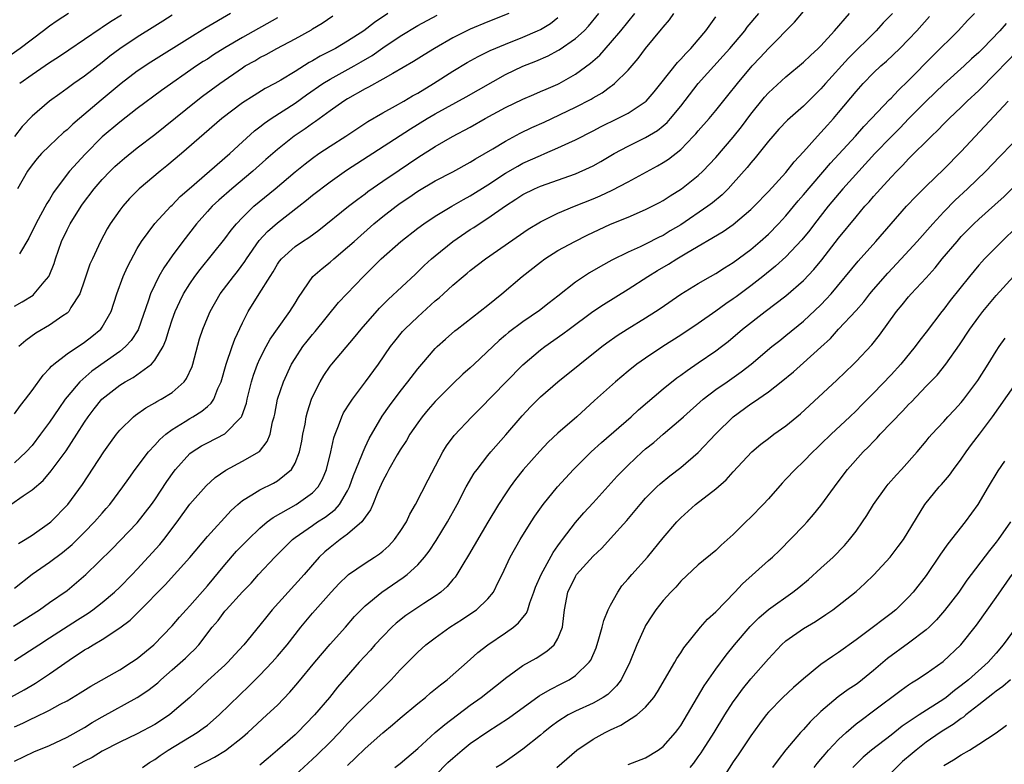
# Model space of a CAD drawing. Units: inches. Extents: x 2667000 to 2670000, y 1557000 to 1560000.
# Drawn here: x 2668520 to 2668632, y 1557457 to 1557542 of the extents above; entities that cross this region are included whole.
import ezdxf

# ---------------------------------------------------------------- set-up
doc = ezdxf.new("R2010")
doc.units = ezdxf.units.IN
doc.header["$MEASUREMENT"] = 0
doc.layers.add('LD26671557_2ft', color=104, linetype='Continuous')

msp = doc.modelspace()

# ---------------------------------------------------------------- linework, layer by layer
at = {"layer": 'LD26671557_2ft'}
for points, elevation in [([(2668515.16, 1557463.16), (2668520.12, 1557465.88), (2668521, 1557466.41), (2668521.38, 1557466.62), (2668523, 1557467.69), (2668525.24, 1557469.24), (2668527, 1557470.41), (2668527.38, 1557470.62), (2668527.97, 1557471), (2668529, 1557471.61), (2668531, 1557472.95), (2668532.18, 1557473.82), (2668533.2, 1557474.8), (2668536.18, 1557477.82), (2668539, 1557480.97), (2668541, 1557483.35), (2668543.7, 1557486.3), (2668544.46, 1557487), (2668545, 1557487.45), (2668546.09, 1557488.09), (2668547, 1557488.68), (2668548.56, 1557489.44), (2668549, 1557489.68), (2668550.6, 1557491), (2668551, 1557491.69), (2668551.53, 1557493), (2668551.78, 1557494.22), (2668551.91, 1557495), (2668552.15, 1557496.15), (2668552.28, 1557497), (2668552.42, 1557497.58), (2668552.88, 1557499), (2668553, 1557499.28), (2668553.86, 1557501), (2668554.29, 1557501.71), (2668555, 1557502.75), (2668555.19, 1557503), (2668557.86, 1557506.14), (2668558.54, 1557507), (2668560.63, 1557509.37), (2668561.63, 1557510.37), (2668564.73, 1557513.27), (2668565, 1557513.51), (2668565.75, 1557514.25), (2668566.57, 1557515), (2668567, 1557515.36), (2668569.01, 1557517), (2668571, 1557518.34), (2668571.41, 1557518.59), (2668572.01, 1557519), (2668573, 1557519.63), (2668575, 1557521.05), (2668576.2, 1557521.8), (2668577, 1557522.34), (2668578.31, 1557523), (2668579, 1557523.31), (2668583, 1557524.71), (2668584.59, 1557525.41), (2668585, 1557525.61), (2668585.9, 1557526.1), (2668587.4, 1557527), (2668589, 1557527.87), (2668591, 1557528.84), (2668592.35, 1557529.65), (2668593, 1557530.17), (2668593.44, 1557530.56), (2668593.84, 1557531), (2668595, 1557532.43), (2668596.99, 1557535), (2668599.86, 1557538.14), (2668600.62, 1557539), (2668602.31, 1557541), (2668602.59, 1557541.41), (2668603.91, 1557543)], 8866), ([(2668525.16, 1557543), (2668523.86, 1557542.14), (2668523, 1557541.53), (2668522.31, 1557541), (2668519.64, 1557539), (2668516.91, 1557537.09)], 8838), ([(2668518.87, 1557473.13), (2668520.11, 1557473.89), (2668521.84, 1557475), (2668523, 1557475.83), (2668525, 1557477.2), (2668527.15, 1557479), (2668530.1, 1557481.9), (2668533, 1557484.91), (2668534.62, 1557487), (2668535, 1557487.54), (2668536.37, 1557489.63), (2668537.2, 1557490.8), (2668537.36, 1557491), (2668539, 1557492.81), (2668539.25, 1557493), (2668540.32, 1557493.68), (2668541, 1557494.04), (2668543, 1557495.05), (2668544.88, 1557497), (2668544.92, 1557497.08), (2668545.45, 1557498.55), (2668545.54, 1557499), (2668546.05, 1557501), (2668546.27, 1557501.73), (2668546.73, 1557503), (2668547, 1557503.59), (2668547.72, 1557505), (2668548.17, 1557505.83), (2668549, 1557507.02), (2668550.42, 1557509), (2668551, 1557509.94), (2668551.39, 1557510.61), (2668553.03, 1557513), (2668554.08, 1557513.92), (2668555, 1557514.63), (2668555.42, 1557515), (2668557, 1557516.32), (2668557.73, 1557517), (2668559.99, 1557519), (2668561, 1557519.82), (2668562.53, 1557521), (2668563, 1557521.34), (2668563.99, 1557522.01), (2668565, 1557522.72), (2668567, 1557523.9), (2668569, 1557524.92), (2668571, 1557526.02), (2668571.59, 1557526.41), (2668573.55, 1557527.55), (2668575, 1557528.43), (2668576.68, 1557529.32), (2668578.03, 1557529.97), (2668579.41, 1557530.59), (2668583, 1557532.31), (2668584.78, 1557533.22), (2668585, 1557533.37), (2668586.05, 1557533.95), (2668587, 1557534.67), (2668587.2, 1557534.8), (2668587.45, 1557535), (2668589, 1557536.53), (2668590.15, 1557537.85), (2668591, 1557539), (2668592.82, 1557541.18), (2668593, 1557541.43), (2668593.73, 1557542.27), (2668594.21, 1557543)], 8862), ([(2668519, 1557461.65), (2668519.94, 1557462.06), (2668521, 1557462.6), (2668521.28, 1557462.71), (2668523, 1557463.54), (2668524.21, 1557464.21), (2668525, 1557464.62), (2668526.48, 1557465.52), (2668527.71, 1557466.29), (2668531, 1557468.15), (2668532.35, 1557469), (2668533, 1557469.45), (2668534.88, 1557471), (2668537, 1557473.17), (2668537.84, 1557474.16), (2668538.59, 1557475), (2668539, 1557475.44), (2668541, 1557477.71), (2668543, 1557480.11), (2668544.34, 1557481.66), (2668545.65, 1557483), (2668547, 1557484.29), (2668547.84, 1557485), (2668548.49, 1557485.52), (2668551.15, 1557487), (2668553, 1557488.31), (2668553.64, 1557489), (2668554.13, 1557489.87), (2668554.59, 1557491), (2668555.09, 1557493), (2668555.42, 1557494.58), (2668555.57, 1557495), (2668555.98, 1557495.98), (2668556.33, 1557497), (2668556.55, 1557497.45), (2668557.32, 1557498.68), (2668557.55, 1557499), (2668559.06, 1557501), (2668560.51, 1557503), (2668561.91, 1557505), (2668562.38, 1557505.62), (2668563.28, 1557506.72), (2668563.54, 1557507), (2668565, 1557508.4), (2668567, 1557510.21), (2668567.43, 1557510.56), (2668567.92, 1557511), (2668569, 1557512.01), (2668570.17, 1557513), (2668570.63, 1557513.37), (2668571, 1557513.67), (2668572.73, 1557515), (2668577.61, 1557518.39), (2668579, 1557519.24), (2668579.45, 1557519.45), (2668581, 1557520.22), (2668582.88, 1557521), (2668585, 1557521.86), (2668585.8, 1557522.2), (2668587.17, 1557522.83), (2668589, 1557523.79), (2668592.37, 1557525.63), (2668593, 1557525.99), (2668593.61, 1557526.39), (2668595, 1557527.49), (2668596.47, 1557529), (2668596.73, 1557529.27), (2668597, 1557529.61), (2668598.23, 1557531), (2668599, 1557531.92), (2668600.38, 1557533.62), (2668601.46, 1557535), (2668603.14, 1557537), (2668604.05, 1557537.95), (2668605, 1557538.99), (2668607.99, 1557542.01), (2668609, 1557543.21)], 8868), ([(2668519, 1557457.74), (2668521.22, 1557458.78), (2668523, 1557459.53), (2668525, 1557460.45), (2668527, 1557461.58), (2668527.86, 1557462.14), (2668529, 1557462.8), (2668533, 1557464.97), (2668534.22, 1557465.78), (2668535.34, 1557466.66), (2668535.69, 1557467), (2668537, 1557468.13), (2668538.51, 1557469.49), (2668539, 1557469.97), (2668539.54, 1557470.46), (2668540.03, 1557471), (2668541.56, 1557473), (2668542.22, 1557473.78), (2668543, 1557474.83), (2668543.14, 1557475), (2668545, 1557477.03), (2668545.98, 1557478.02), (2668546.85, 1557479), (2668548.7, 1557481), (2668550.71, 1557483), (2668551, 1557483.23), (2668553, 1557484.61), (2668553.58, 1557485), (2668554.45, 1557485.55), (2668555.59, 1557486.41), (2668556.06, 1557487), (2668557, 1557488.57), (2668557.22, 1557489), (2668557.69, 1557490.31), (2668558.63, 1557492.63), (2668558.76, 1557493), (2668559, 1557493.54), (2668559.47, 1557494.53), (2668560.95, 1557497.05), (2668561.76, 1557498.24), (2668563, 1557499.88), (2668563.88, 1557501), (2668565, 1557502.47), (2668565.45, 1557503), (2668567, 1557504.77), (2668567.23, 1557505), (2668568.16, 1557505.84), (2668569.22, 1557506.78), (2668569.48, 1557507), (2668573, 1557509.73), (2668574.59, 1557511), (2668576.92, 1557513), (2668579, 1557514.64), (2668579.49, 1557515), (2668581, 1557515.94), (2668582.91, 1557517), (2668584.31, 1557517.69), (2668587, 1557518.95), (2668589, 1557519.77), (2668591, 1557520.62), (2668592.58, 1557521.42), (2668593, 1557521.66), (2668593.81, 1557522.19), (2668595.08, 1557523), (2668597, 1557524.51), (2668597.52, 1557525), (2668599, 1557526.57), (2668601, 1557528.89), (2668601.93, 1557530.07), (2668603, 1557531.5), (2668604.57, 1557533.43), (2668605, 1557533.92), (2668607, 1557535.75), (2668609, 1557537.45), (2668609.79, 1557538.21), (2668610.69, 1557539), (2668611, 1557539.31), (2668612.55, 1557541), (2668614.24, 1557543)], 8870), ([(2668519, 1557477.45), (2668521, 1557479.04), (2668523, 1557480.41), (2668524.49, 1557481.51), (2668525.58, 1557482.42), (2668527, 1557483.84), (2668528.12, 1557485), (2668529, 1557486.02), (2668529.47, 1557486.53), (2668529.87, 1557487), (2668531.37, 1557489), (2668532.03, 1557489.97), (2668532.78, 1557491), (2668534.29, 1557493), (2668535, 1557493.75), (2668535.59, 1557494.41), (2668536.27, 1557495), (2668537, 1557495.56), (2668538.46, 1557496.46), (2668539, 1557496.81), (2668539.35, 1557497), (2668540.38, 1557497.62), (2668541, 1557498.18), (2668541.45, 1557498.55), (2668541.73, 1557499), (2668542.21, 1557500.21), (2668542.59, 1557501), (2668543.16, 1557503), (2668543.83, 1557505), (2668544.14, 1557505.86), (2668545, 1557507.7), (2668545.67, 1557509), (2668546.9, 1557511), (2668548.15, 1557513), (2668548.49, 1557513.51), (2668549, 1557514.4), (2668549.24, 1557514.76), (2668549.44, 1557515), (2668551, 1557516.42), (2668551.87, 1557517), (2668552.57, 1557517.43), (2668553.73, 1557518.27), (2668557.11, 1557521), (2668558.17, 1557521.83), (2668559, 1557522.42), (2668559.32, 1557522.68), (2668561, 1557523.85), (2668562.87, 1557525.13), (2668565, 1557526.57), (2668567, 1557527.83), (2668568.96, 1557528.96), (2668571, 1557530.04), (2668572.71, 1557531), (2668575, 1557532.25), (2668577, 1557533.22), (2668578.24, 1557533.76), (2668579, 1557534.07), (2668579.64, 1557534.36), (2668581, 1557534.92), (2668581.15, 1557535), (2668583, 1557536.06), (2668584.7, 1557537.3), (2668585.76, 1557538.24), (2668587, 1557539.62), (2668588.16, 1557541), (2668589.78, 1557543)], 8860), ([(2668575.38, 1557543), (2668573, 1557542.02), (2668571, 1557541.18), (2668569, 1557540.2), (2668566.9, 1557539), (2668565.73, 1557538.27), (2668564.51, 1557537.49), (2668562.15, 1557536.15), (2668561, 1557535.48), (2668559.4, 1557534.6), (2668559, 1557534.39), (2668557, 1557533.26), (2668556.57, 1557533), (2668555, 1557531.88), (2668553.33, 1557530.67), (2668553, 1557530.45), (2668552.16, 1557529.84), (2668550.92, 1557529), (2668549, 1557527.49), (2668547.67, 1557526.33), (2668546.19, 1557525), (2668543.79, 1557523), (2668542.31, 1557521.69), (2668541.56, 1557521), (2668541, 1557520.39), (2668539.78, 1557519), (2668538.22, 1557517), (2668537, 1557515.34), (2668536.02, 1557513.98), (2668535.47, 1557513), (2668535, 1557512.06), (2668534.51, 1557511), (2668534.29, 1557510.29), (2668533.09, 1557506.91), (2668532.31, 1557505.69), (2668531.67, 1557505), (2668531, 1557504.45), (2668527.81, 1557502.19), (2668526.45, 1557501), (2668525, 1557499.29), (2668524.77, 1557499), (2668524.04, 1557497.96), (2668523, 1557496.39), (2668521.97, 1557495), (2668521, 1557493.74), (2668520.35, 1557493), (2668519, 1557491.73)], 8854), ([(2668519, 1557497.33), (2668519.7, 1557498.3), (2668520.26, 1557499), (2668521, 1557500), (2668522.26, 1557501.74), (2668523, 1557502.49), (2668523.23, 1557502.77), (2668523.49, 1557503), (2668525, 1557504.16), (2668527, 1557505.51), (2668527.84, 1557506.16), (2668528.84, 1557507), (2668529, 1557507.21), (2668530.01, 1557509), (2668530.66, 1557511), (2668531.38, 1557513), (2668531.89, 1557514.11), (2668533, 1557516.17), (2668533.5, 1557517), (2668535, 1557519.02), (2668536.85, 1557521), (2668537, 1557521.14), (2668537.9, 1557522.1), (2668538.91, 1557523), (2668543.56, 1557527), (2668545, 1557528.34), (2668546.39, 1557529.61), (2668547, 1557530.05), (2668547.53, 1557530.47), (2668548.29, 1557531), (2668551, 1557532.76), (2668552.3, 1557533.7), (2668554.17, 1557535), (2668555, 1557535.51), (2668557.73, 1557537), (2668558.54, 1557537.46), (2668559.8, 1557538.2), (2668561, 1557539.06), (2668563, 1557540.38), (2668565, 1557541.62), (2668567.2, 1557542.8)], 8852), ([(2668537, 1557542.78), (2668535.91, 1557542.09), (2668535, 1557541.54), (2668533, 1557540.29), (2668531.03, 1557538.97), (2668529.89, 1557538.11), (2668529, 1557537.39), (2668527, 1557535.85), (2668525.77, 1557535), (2668525, 1557534.43), (2668524.16, 1557533.84), (2668523, 1557533), (2668521, 1557531.27), (2668519.89, 1557530.11), (2668519, 1557528.97)], 8842), ([(2668519, 1557509.62), (2668519.88, 1557510.12), (2668521.12, 1557510.88), (2668521.25, 1557511), (2668522.37, 1557512.37), (2668522.91, 1557513), (2668522.94, 1557513.06), (2668523.51, 1557514.49), (2668523.66, 1557515), (2668524.37, 1557517), (2668525, 1557518.31), (2668525.36, 1557519), (2668526.59, 1557521), (2668526.75, 1557521.25), (2668528.08, 1557523), (2668529, 1557524.06), (2668529.92, 1557525), (2668530.46, 1557525.54), (2668531, 1557526.03), (2668531.53, 1557526.47), (2668533, 1557527.65), (2668535, 1557529.2), (2668539.73, 1557533), (2668540.45, 1557533.55), (2668542.42, 1557535), (2668545, 1557536.79), (2668545.33, 1557537), (2668546.41, 1557537.59), (2668547, 1557537.95), (2668547.7, 1557538.3), (2668548.94, 1557539), (2668551, 1557540.08), (2668552.87, 1557541.13), (2668553, 1557541.23), (2668554.11, 1557541.89), (2668555.3, 1557542.7)], 8848), ([(2668519, 1557469.19), (2668521.76, 1557471), (2668523, 1557471.78), (2668526.17, 1557473.83), (2668527.39, 1557474.61), (2668527.94, 1557475), (2668529, 1557475.83), (2668530.42, 1557477), (2668531, 1557477.56), (2668532.41, 1557479), (2668533, 1557479.62), (2668535.57, 1557482.43), (2668536.05, 1557483), (2668537.57, 1557485), (2668539, 1557487.04), (2668540.86, 1557489.14), (2668541.91, 1557490.09), (2668543.1, 1557490.9), (2668545, 1557491.92), (2668546.95, 1557493.05), (2668547.84, 1557494.16), (2668548.15, 1557495), (2668548.43, 1557496.43), (2668548.61, 1557497), (2668548.69, 1557497.31), (2668549.01, 1557499), (2668549.67, 1557501), (2668550.61, 1557503), (2668551, 1557503.64), (2668551.91, 1557505), (2668552.38, 1557505.62), (2668553, 1557506.39), (2668553.29, 1557506.71), (2668555.98, 1557510.02), (2668558.8, 1557513), (2668559.92, 1557514.08), (2668560.81, 1557515), (2668563.06, 1557517), (2668565, 1557518.5), (2668565.68, 1557519), (2668567, 1557519.87), (2668568.88, 1557521), (2668570.22, 1557521.78), (2668571, 1557522.19), (2668573, 1557523.45), (2668575, 1557524.77), (2668576.41, 1557525.59), (2668577, 1557525.9), (2668579, 1557526.8), (2668579.5, 1557527), (2668581, 1557527.65), (2668582.23, 1557528.23), (2668583, 1557528.57), (2668585, 1557529.6), (2668585.91, 1557530.09), (2668587.79, 1557531), (2668589, 1557531.63), (2668591.04, 1557533), (2668591.96, 1557534.04), (2668592.75, 1557535), (2668594.62, 1557537.38), (2668595, 1557537.76), (2668595.57, 1557538.43), (2668596.15, 1557539), (2668597, 1557539.97), (2668597.87, 1557541), (2668599, 1557542.62)], 8864), ([(2668543.65, 1557543), (2668540.73, 1557541.27), (2668539, 1557540.22), (2668534.55, 1557537.45), (2668533, 1557536.41), (2668531.16, 1557535), (2668528.89, 1557533.11), (2668526.4, 1557531), (2668525.65, 1557530.35), (2668525, 1557529.72), (2668524.6, 1557529.4), (2668523, 1557527.91), (2668522.08, 1557527), (2668521.57, 1557526.43), (2668521, 1557525.72), (2668520.49, 1557525), (2668519.36, 1557523)], 8844), ([(2668519.46, 1557482.54), (2668520.23, 1557483), (2668521, 1557483.5), (2668523, 1557484.89), (2668523.13, 1557485), (2668525.09, 1557487), (2668526.74, 1557489.26), (2668529.2, 1557493), (2668529.94, 1557494.06), (2668530.62, 1557495), (2668531, 1557495.47), (2668532.58, 1557497), (2668532.81, 1557497.19), (2668533.98, 1557498.02), (2668535, 1557498.58), (2668535.25, 1557498.75), (2668535.73, 1557499), (2668537, 1557499.78), (2668538.36, 1557501), (2668538.64, 1557501.36), (2668539.26, 1557502.74), (2668539.34, 1557503), (2668540.12, 1557505.88), (2668540.48, 1557507), (2668541, 1557508.28), (2668541.31, 1557509), (2668542.48, 1557511), (2668543.97, 1557513), (2668544.43, 1557513.57), (2668545.29, 1557514.71), (2668545.46, 1557515), (2668546.91, 1557517.09), (2668547.86, 1557518.14), (2668549, 1557519.13), (2668551.45, 1557521), (2668552.32, 1557521.68), (2668553, 1557522.25), (2668555, 1557523.77), (2668556.89, 1557525.11), (2668564.16, 1557529.84), (2668566.07, 1557531), (2668567, 1557531.54), (2668570.52, 1557533.48), (2668575, 1557536.03), (2668577, 1557536.99), (2668578.46, 1557537.54), (2668579.86, 1557538.14), (2668581, 1557538.77), (2668581.15, 1557538.85), (2668583, 1557540.12), (2668583.97, 1557541), (2668584.48, 1557541.52), (2668585.64, 1557543)], 8858), ([(2668561.57, 1557543), (2668560.06, 1557541.94), (2668558.84, 1557541), (2668557, 1557539.82), (2668555.61, 1557539), (2668555, 1557538.67), (2668553.88, 1557538.12), (2668553, 1557537.59), (2668552.61, 1557537.39), (2668551, 1557536.37), (2668549.38, 1557535.38), (2668548.71, 1557535), (2668547.58, 1557534.42), (2668546.35, 1557533.65), (2668545, 1557532.78), (2668542.66, 1557531), (2668538.04, 1557527), (2668536.39, 1557525.61), (2668535.63, 1557525), (2668533.24, 1557523), (2668532.12, 1557521.88), (2668531.34, 1557521), (2668531, 1557520.55), (2668529.93, 1557519), (2668529.59, 1557518.41), (2668528.82, 1557517), (2668527.88, 1557515), (2668527.61, 1557514.39), (2668527, 1557512.56), (2668526.45, 1557511), (2668525.44, 1557509.44), (2668525.19, 1557509), (2668525, 1557508.83), (2668524.5, 1557508.5), (2668523, 1557507.46), (2668521.45, 1557506.55), (2668520.3, 1557505.7), (2668519.5, 1557505)], 8850), ([(2668531.21, 1557542.79), (2668529.97, 1557542.03), (2668529, 1557541.38), (2668528.76, 1557541.24), (2668525.2, 1557538.8), (2668524.01, 1557537.99), (2668523, 1557537.35), (2668521, 1557536), (2668519.59, 1557535)], 8840), ([(2668619.17, 1557543), (2668618.1, 1557541.9), (2668617.28, 1557541), (2668614.13, 1557537.87), (2668611.52, 1557535), (2668611, 1557534.4), (2668610.29, 1557533.71), (2668609, 1557532.42), (2668607.19, 1557530.81), (2668606.21, 1557529.79), (2668605.49, 1557529), (2668605, 1557528.44), (2668603.48, 1557526.52), (2668603, 1557525.97), (2668602.57, 1557525.43), (2668601, 1557523.63), (2668600.41, 1557523), (2668599.71, 1557522.29), (2668598.61, 1557521.39), (2668598.08, 1557521), (2668595, 1557518.89), (2668593.81, 1557518.19), (2668593, 1557517.68), (2668592.53, 1557517.47), (2668591, 1557516.68), (2668590.38, 1557516.38), (2668589, 1557515.78), (2668587.14, 1557514.86), (2668585.85, 1557514.15), (2668584.6, 1557513.4), (2668583, 1557512.34), (2668581, 1557510.76), (2668580, 1557510), (2668578.88, 1557509.12), (2668577, 1557507.84), (2668575.37, 1557506.62), (2668575, 1557506.29), (2668574.3, 1557505.7), (2668571.45, 1557503), (2668571, 1557502.58), (2668570.16, 1557501.84), (2668569, 1557500.75), (2668567, 1557498.73), (2668566.19, 1557497.81), (2668565.51, 1557497), (2668565, 1557496.32), (2668564.09, 1557495), (2668563.7, 1557494.3), (2668563, 1557493.22), (2668562.67, 1557492.67), (2668561.71, 1557491), (2668561.48, 1557490.52), (2668561, 1557489.69), (2668560.44, 1557488.44), (2668559.89, 1557487), (2668559.62, 1557486.38), (2668559, 1557485.54), (2668558.62, 1557485), (2668557, 1557483.6), (2668556.16, 1557483), (2668555, 1557482.11), (2668554.4, 1557481.6), (2668553.77, 1557481), (2668553, 1557480.13), (2668552.05, 1557479), (2668548.41, 1557475), (2668547.77, 1557474.23), (2668547, 1557473.24), (2668545.16, 1557471), (2668544.12, 1557469.88), (2668543.34, 1557469), (2668543, 1557468.67), (2668541.07, 1557466.93), (2668539, 1557465), (2668537, 1557463.26), (2668536.67, 1557463), (2668535, 1557461.9), (2668533, 1557460.85), (2668531, 1557459.9), (2668529, 1557458.85), (2668527.86, 1557458.14), (2668527, 1557457.72), (2668525.65, 1557457)], 8872), ([(2668533.59, 1557457), (2668534.41, 1557457.59), (2668535, 1557457.93), (2668535.61, 1557458.39), (2668536.53, 1557459), (2668539.83, 1557461), (2668540.52, 1557461.48), (2668541, 1557461.85), (2668542.36, 1557463), (2668544.7, 1557465.3), (2668545.73, 1557466.27), (2668547, 1557467.54), (2668548.39, 1557469), (2668549, 1557469.69), (2668550.11, 1557471), (2668551.67, 1557473), (2668553, 1557474.59), (2668555.12, 1557477), (2668556.03, 1557477.97), (2668557, 1557478.9), (2668557.12, 1557479), (2668559, 1557480.31), (2668560.06, 1557481), (2668560.62, 1557481.38), (2668561, 1557481.69), (2668561.71, 1557482.29), (2668562.35, 1557483), (2668563, 1557483.91), (2668563.7, 1557485), (2668564.11, 1557485.89), (2668564.76, 1557487), (2668566.18, 1557489.82), (2668567.87, 1557493), (2668568.3, 1557493.7), (2668569.15, 1557494.85), (2668571.18, 1557497), (2668572.09, 1557497.91), (2668575.1, 1557501), (2668577, 1557502.93), (2668579, 1557504.63), (2668579.49, 1557505), (2668581.56, 1557506.44), (2668582.28, 1557507), (2668584.99, 1557509.01), (2668586.19, 1557509.81), (2668589, 1557511.54), (2668591.25, 1557513), (2668592.34, 1557513.66), (2668593.61, 1557514.39), (2668594.54, 1557515), (2668595.7, 1557515.7), (2668599.86, 1557518.14), (2668601, 1557518.94), (2668603, 1557520.62), (2668603.39, 1557521), (2668605, 1557522.68), (2668607, 1557524.87), (2668607.94, 1557526.06), (2668609, 1557527.2), (2668610.61, 1557529), (2668611, 1557529.41), (2668611.74, 1557530.26), (2668612.41, 1557531), (2668613, 1557531.68), (2668615, 1557534.1), (2668615.8, 1557535), (2668617, 1557536.23), (2668617.83, 1557537), (2668618.46, 1557537.54), (2668619.99, 1557539), (2668621, 1557540), (2668621.94, 1557541), (2668623.37, 1557542.63)], 8874), ([(2668539.53, 1557457), (2668540.5, 1557457.5), (2668541, 1557457.78), (2668541.82, 1557458.18), (2668543.06, 1557458.94), (2668545, 1557460.47), (2668545.61, 1557461), (2668547.8, 1557463), (2668549, 1557464.13), (2668550.41, 1557465.59), (2668551.33, 1557466.67), (2668553.25, 1557469), (2668555, 1557471.06), (2668556.75, 1557473), (2668557.79, 1557474.21), (2668558.55, 1557475), (2668559, 1557475.44), (2668560.89, 1557477), (2668563.34, 1557478.66), (2668563.78, 1557479), (2668565, 1557480.12), (2668565.79, 1557481), (2668566.32, 1557481.68), (2668567.11, 1557482.89), (2668568.38, 1557485), (2668569.48, 1557487), (2668570.53, 1557489), (2668571.45, 1557490.55), (2668571.77, 1557491), (2668573, 1557492.58), (2668573.34, 1557493), (2668575.06, 1557494.94), (2668576.9, 1557497.1), (2668577.88, 1557498.12), (2668579, 1557499.26), (2668581, 1557501), (2668586, 1557505), (2668586.57, 1557505.43), (2668587.74, 1557506.26), (2668588.89, 1557507), (2668591, 1557508.28), (2668592.12, 1557509), (2668592.65, 1557509.35), (2668595.02, 1557510.98), (2668597, 1557512.2), (2668598.38, 1557513), (2668599, 1557513.34), (2668600, 1557514), (2668601, 1557514.59), (2668603, 1557516.09), (2668604.08, 1557517), (2668605, 1557517.81), (2668606.17, 1557519), (2668607, 1557519.92), (2668608.39, 1557521.61), (2668609, 1557522.29), (2668612.07, 1557525.93), (2668614.93, 1557529), (2668615.9, 1557530.1), (2668616.78, 1557531), (2668618.82, 1557533.18), (2668619, 1557533.34), (2668619.79, 1557534.21), (2668621, 1557535.34), (2668623.81, 1557538.19), (2668626.65, 1557541), (2668627.76, 1557542.24), (2668628.51, 1557543)], 8876), ([(2668518.6, 1557487), (2668519.99, 1557487.99), (2668521, 1557488.67), (2668522.26, 1557489.74), (2668523.18, 1557490.82), (2668524.89, 1557493.11), (2668526.13, 1557495), (2668527, 1557496.4), (2668527.4, 1557497), (2668528.09, 1557497.91), (2668528.98, 1557499), (2668531, 1557500.6), (2668531.63, 1557501), (2668532.52, 1557501.48), (2668534.61, 1557503), (2668535, 1557503.44), (2668535.95, 1557505), (2668536.28, 1557505.72), (2668536.65, 1557507), (2668537, 1557508.05), (2668537.34, 1557509), (2668537.85, 1557510.15), (2668538.29, 1557511), (2668539, 1557512.15), (2668539.59, 1557513), (2668540.19, 1557513.81), (2668543, 1557517.3), (2668543.72, 1557518.28), (2668544.33, 1557519), (2668545, 1557519.71), (2668546.32, 1557521), (2668548.72, 1557523), (2668551, 1557524.92), (2668552.15, 1557525.85), (2668553, 1557526.49), (2668553.72, 1557527), (2668555, 1557527.86), (2668556.8, 1557529), (2668559.32, 1557530.68), (2668561, 1557531.67), (2668562.46, 1557532.46), (2668563.41, 1557533), (2668564.41, 1557533.59), (2668565, 1557533.91), (2668566.81, 1557535), (2668569, 1557536.41), (2668570.62, 1557537.38), (2668571.91, 1557538.09), (2668573.25, 1557538.75), (2668575, 1557539.48), (2668577, 1557540.27), (2668578.66, 1557541), (2668579, 1557541.17), (2668580.14, 1557541.86), (2668581, 1557542.53)], 8856), ([(2668549, 1557542.5), (2668545, 1557540.25), (2668543, 1557539.07), (2668541.72, 1557538.28), (2668541, 1557537.79), (2668540.51, 1557537.49), (2668539.78, 1557537), (2668535.78, 1557534.22), (2668533, 1557532.14), (2668531, 1557530.61), (2668529, 1557528.93), (2668527.05, 1557526.95), (2668525.29, 1557525), (2668523.76, 1557523), (2668523.44, 1557522.56), (2668523, 1557521.79), (2668522.69, 1557521.31), (2668521.98, 1557519.98), (2668521.42, 1557519), (2668520.63, 1557517.37), (2668519.58, 1557515.58)], 8846), ([(2668632.14, 1557541.86), (2668631.39, 1557541), (2668629.46, 1557539), (2668629, 1557538.54), (2668628.19, 1557537.81), (2668627.32, 1557537), (2668625, 1557534.91), (2668623, 1557533), (2668621, 1557530.97), (2668620.04, 1557529.96), (2668619, 1557528.92), (2668617.16, 1557527), (2668615.3, 1557525), (2668613.51, 1557523), (2668611.82, 1557521), (2668610.25, 1557519), (2668609.71, 1557518.29), (2668608.82, 1557517.18), (2668607, 1557515.23), (2668605.83, 1557514.17), (2668604.37, 1557513), (2668603, 1557511.92), (2668601.32, 1557510.68), (2668601, 1557510.45), (2668600.13, 1557509.87), (2668599, 1557509.05), (2668597, 1557507.65), (2668595, 1557506.31), (2668592.95, 1557505), (2668591, 1557503.7), (2668590.01, 1557503), (2668589, 1557502.19), (2668587.57, 1557501), (2668585.16, 1557498.84), (2668583.16, 1557497), (2668581, 1557495.12), (2668579.89, 1557494.11), (2668578.91, 1557493.09), (2668577.04, 1557490.96), (2668576.16, 1557489.84), (2668575.53, 1557489), (2668575, 1557488.23), (2668574.2, 1557487), (2668573, 1557484.99), (2668570.8, 1557481.2), (2668570.14, 1557480.14), (2668569.46, 1557479), (2668569.28, 1557478.72), (2668569, 1557478.43), (2668568.35, 1557477.65), (2668567.62, 1557477), (2668567, 1557476.54), (2668565.69, 1557475.69), (2668563.66, 1557474.34), (2668562.54, 1557473.46), (2668562.06, 1557473), (2668561, 1557471.94), (2668560.12, 1557471), (2668559.6, 1557470.4), (2668558.31, 1557469), (2668555.85, 1557466.15), (2668554.92, 1557465), (2668553.22, 1557463), (2668551.28, 1557461), (2668551, 1557460.74), (2668549, 1557458.98), (2668547.92, 1557458.08), (2668547, 1557457.29)], 8878), ([(2668551, 1557456.13), (2668553, 1557457.94), (2668553.54, 1557458.46), (2668555, 1557459.91), (2668556.06, 1557461), (2668557, 1557462.01), (2668557.99, 1557463), (2668559, 1557464.05), (2668560, 1557465), (2668561, 1557466.05), (2668561.96, 1557467), (2668563, 1557468.16), (2668565, 1557470.17), (2668565.93, 1557471), (2668567, 1557471.8), (2668568.66, 1557473), (2668570.09, 1557473.91), (2668571.29, 1557474.71), (2668571.69, 1557475), (2668573, 1557476.25), (2668573.63, 1557477), (2668574.2, 1557478.2), (2668574.62, 1557479), (2668575.54, 1557481), (2668576.69, 1557483), (2668577.93, 1557485), (2668578.35, 1557485.65), (2668579.3, 1557487), (2668580.94, 1557489), (2668582.78, 1557491), (2668584.8, 1557493), (2668585.95, 1557494.05), (2668589.35, 1557497), (2668590.2, 1557497.79), (2668593, 1557500.17), (2668594.57, 1557501.43), (2668595, 1557501.74), (2668595.72, 1557502.28), (2668597, 1557503.13), (2668599, 1557504.51), (2668599.65, 1557505), (2668600.41, 1557505.59), (2668602.06, 1557507), (2668604.64, 1557509), (2668607, 1557510.8), (2668609, 1557512.54), (2668610.2, 1557513.8), (2668611.09, 1557514.91), (2668613, 1557517.36), (2668615, 1557519.81), (2668616.01, 1557521), (2668616.48, 1557521.52), (2668617, 1557522.13), (2668617.42, 1557522.58), (2668617.78, 1557523), (2668619, 1557524.32), (2668619.65, 1557525), (2668620.33, 1557525.67), (2668621, 1557526.4), (2668623.61, 1557529), (2668624.33, 1557529.67), (2668625, 1557530.39), (2668625.61, 1557531), (2668627, 1557532.32), (2668627.68, 1557533), (2668629, 1557534.22), (2668631, 1557536.2), (2668633.36, 1557538.64)], 8880), ([(2668557, 1557457.22), (2668557.91, 1557458.09), (2668559, 1557459.16), (2668561, 1557460.95), (2668562.13, 1557461.87), (2668563, 1557462.63), (2668565, 1557464.31), (2668565.87, 1557465), (2668566.47, 1557465.53), (2668567.58, 1557466.42), (2668568.35, 1557467), (2668571, 1557469.33), (2668571.87, 1557470.13), (2668572.98, 1557471), (2668575, 1557472.36), (2668575.91, 1557473), (2668576.51, 1557473.49), (2668577, 1557474.12), (2668577.41, 1557474.59), (2668577.55, 1557475), (2668577.79, 1557475.79), (2668578.26, 1557477), (2668578.44, 1557477.56), (2668579.07, 1557479), (2668580.46, 1557481.54), (2668581, 1557482.29), (2668581.29, 1557482.71), (2668581.52, 1557483), (2668583, 1557484.96), (2668583.94, 1557486.06), (2668585, 1557487.19), (2668587.76, 1557490.24), (2668589, 1557491.49), (2668590.62, 1557493), (2668591, 1557493.33), (2668591.92, 1557494.08), (2668592.98, 1557495), (2668595, 1557496.71), (2668595.31, 1557497), (2668597.57, 1557499), (2668599, 1557500.09), (2668600.28, 1557501), (2668601.89, 1557502.11), (2668603.02, 1557502.98), (2668605.41, 1557505), (2668606.29, 1557505.71), (2668607, 1557506.26), (2668609, 1557507.89), (2668611, 1557509.76), (2668611.61, 1557510.39), (2668612.17, 1557511), (2668615.26, 1557514.74), (2668617.27, 1557517), (2668619, 1557519), (2668620.76, 1557521), (2668621.85, 1557522.15), (2668623, 1557523.3), (2668625, 1557525.24), (2668627, 1557527.23), (2668632.35, 1557533)], 8882), ([(2668562.38, 1557457), (2668563, 1557457.48), (2668565, 1557459.17), (2668567, 1557460.98), (2668568.08, 1557461.92), (2668571, 1557464.12), (2668572.22, 1557465), (2668574.77, 1557467), (2668575, 1557467.2), (2668577, 1557468.64), (2668578.51, 1557469.49), (2668579.73, 1557470.27), (2668580.57, 1557471), (2668581, 1557471.72), (2668581.51, 1557473), (2668581.68, 1557474.32), (2668581.73, 1557475), (2668582.12, 1557477), (2668583, 1557478.8), (2668583.13, 1557479), (2668585, 1557481.11), (2668585.99, 1557482.01), (2668587, 1557483.11), (2668588.84, 1557485.16), (2668590.37, 1557487), (2668591, 1557487.7), (2668592.27, 1557489), (2668592.65, 1557489.35), (2668593.75, 1557490.25), (2668595, 1557491.23), (2668597, 1557492.92), (2668599, 1557495.07), (2668600.99, 1557497.01), (2668603, 1557498.47), (2668603.32, 1557498.68), (2668605, 1557499.84), (2668606.46, 1557501), (2668607.86, 1557502.14), (2668609, 1557503.14), (2668611, 1557504.93), (2668612.07, 1557505.93), (2668613, 1557506.97), (2668615, 1557509.11), (2668615.88, 1557510.12), (2668616.56, 1557511), (2668617, 1557511.52), (2668618.62, 1557513.38), (2668620.15, 1557515), (2668621.98, 1557517), (2668623.75, 1557519), (2668625, 1557520.35), (2668626.31, 1557521.69), (2668627.73, 1557523), (2668629.81, 1557525), (2668631.37, 1557526.63), (2668634.32, 1557529.68)], 8884), ([(2668567, 1557456.08), (2668568.44, 1557457.56), (2668569, 1557458.07), (2668570.08, 1557459), (2668571, 1557459.73), (2668573, 1557461.11), (2668575.35, 1557462.65), (2668578.84, 1557465.16), (2668580.09, 1557465.91), (2668581.43, 1557466.57), (2668582.27, 1557467), (2668583, 1557467.48), (2668584.56, 1557469), (2668584.74, 1557469.26), (2668585.35, 1557470.65), (2668585.67, 1557471.67), (2668586.04, 1557473), (2668586.22, 1557473.78), (2668586.74, 1557475), (2668587, 1557475.51), (2668587.81, 1557477), (2668588.29, 1557477.71), (2668589, 1557478.52), (2668589.41, 1557479), (2668591.21, 1557481), (2668593, 1557483.21), (2668594.56, 1557485), (2668595, 1557485.47), (2668596.7, 1557487), (2668599, 1557488.79), (2668600.19, 1557489.81), (2668601, 1557490.71), (2668603.12, 1557493), (2668604.14, 1557493.86), (2668605, 1557494.52), (2668605.63, 1557495), (2668607, 1557495.97), (2668608.66, 1557497.34), (2668612.82, 1557501.18), (2668614.71, 1557503), (2668615, 1557503.3), (2668616.79, 1557505.21), (2668617.68, 1557506.32), (2668619.61, 1557509), (2668620.25, 1557509.75), (2668621, 1557510.68), (2668621.27, 1557511), (2668623, 1557512.85), (2668624.02, 1557513.98), (2668624.84, 1557515), (2668626.52, 1557517), (2668627, 1557517.54), (2668628.45, 1557519), (2668629, 1557519.52), (2668630.84, 1557521.16), (2668631.88, 1557522.12), (2668633, 1557523.2)], 8886), ([(2668633.35, 1557518.65), (2668631.65, 1557517), (2668629.66, 1557515), (2668629.34, 1557514.66), (2668629, 1557514.27), (2668627.93, 1557513), (2668625.75, 1557510.25), (2668625, 1557509.27), (2668624.78, 1557509), (2668623, 1557506.64), (2668622.28, 1557505.72), (2668621.76, 1557505), (2668620.1, 1557503), (2668619, 1557501.78), (2668617, 1557499.7), (2668615.65, 1557498.35), (2668615, 1557497.68), (2668614.31, 1557497), (2668612.16, 1557495), (2668611, 1557493.87), (2668610.55, 1557493.45), (2668610.08, 1557493), (2668609, 1557491.89), (2668608.04, 1557491), (2668607, 1557489.87), (2668606.57, 1557489.43), (2668605, 1557487.66), (2668604.4, 1557487), (2668603, 1557485.54), (2668602.43, 1557485), (2668601, 1557483.57), (2668599.63, 1557482.37), (2668599, 1557481.76), (2668597, 1557480.11), (2668595, 1557478.24), (2668594.43, 1557477.57), (2668593.86, 1557477), (2668593, 1557476.03), (2668592.18, 1557475), (2668591.69, 1557474.31), (2668591, 1557473.19), (2668590.9, 1557473), (2668590, 1557471), (2668589.21, 1557469), (2668588.2, 1557467), (2668587.69, 1557466.31), (2668586.67, 1557465.33), (2668586.16, 1557465), (2668585, 1557464.34), (2668583, 1557463.43), (2668582.16, 1557463), (2668581, 1557462.27), (2668580.27, 1557461.73), (2668579.36, 1557461), (2668579, 1557460.69), (2668577, 1557459.1), (2668575.78, 1557458.22), (2668574.6, 1557457.4), (2668573.93, 1557457)], 8888), ([(2668580.85, 1557457), (2668583.14, 1557459), (2668585, 1557460.23), (2668586.39, 1557461), (2668587, 1557461.3), (2668588.17, 1557461.83), (2668590.01, 1557463), (2668591, 1557463.89), (2668591.93, 1557465), (2668592.36, 1557465.64), (2668594.33, 1557469), (2668594.57, 1557469.43), (2668595, 1557470.07), (2668595.36, 1557470.64), (2668597.27, 1557473), (2668598.07, 1557473.93), (2668599, 1557474.77), (2668601.19, 1557477), (2668602.06, 1557477.94), (2668605, 1557480.6), (2668605.46, 1557481), (2668606.25, 1557481.75), (2668609, 1557484.55), (2668609.41, 1557485), (2668610.16, 1557485.84), (2668611, 1557486.87), (2668612.53, 1557489), (2668612.74, 1557489.26), (2668614.01, 1557491), (2668615.8, 1557493), (2668616.43, 1557493.57), (2668617, 1557494.18), (2668617.42, 1557494.58), (2668617.77, 1557495), (2668620.33, 1557497.67), (2668621, 1557498.39), (2668621.31, 1557498.69), (2668623, 1557500.48), (2668624.24, 1557501.76), (2668625.26, 1557503), (2668626.81, 1557505.19), (2668627.98, 1557507), (2668629, 1557508.39), (2668629.47, 1557509), (2668631, 1557510.83), (2668632.95, 1557513)], 8890), ([(2668589, 1557457.33), (2668591, 1557458.11), (2668592.42, 1557459), (2668593, 1557459.39), (2668594.41, 1557461), (2668594.67, 1557461.33), (2668595, 1557461.81), (2668597.69, 1557466.31), (2668599, 1557468.21), (2668600.17, 1557469.83), (2668601.14, 1557471), (2668602.92, 1557473.08), (2668603.92, 1557474.08), (2668605, 1557475.02), (2668607.78, 1557477), (2668608.47, 1557477.53), (2668609.57, 1557478.43), (2668611, 1557479.75), (2668612.38, 1557481), (2668613.68, 1557482.32), (2668614.27, 1557483), (2668615, 1557483.97), (2668615.73, 1557485), (2668616.25, 1557485.75), (2668617, 1557487), (2668618.43, 1557489), (2668618.68, 1557489.32), (2668619.61, 1557490.39), (2668620.19, 1557491), (2668621.97, 1557493), (2668623, 1557494.22), (2668623.34, 1557494.66), (2668623.63, 1557495), (2668625, 1557496.47), (2668625.47, 1557497), (2668626.22, 1557497.78), (2668627, 1557498.64), (2668627.29, 1557499), (2668628.88, 1557501.12), (2668630.09, 1557503), (2668631, 1557504.47), (2668631.34, 1557505), (2668632.03, 1557505.97)], 8892), ([(2668596.09, 1557457), (2668596.49, 1557457.51), (2668597, 1557458.21), (2668597.33, 1557458.67), (2668597.54, 1557459), (2668598.81, 1557461), (2668600.05, 1557463), (2668601, 1557464.48), (2668601.36, 1557465), (2668602.05, 1557465.95), (2668603, 1557467.13), (2668605, 1557469.41), (2668606.51, 1557471), (2668607, 1557471.44), (2668609, 1557472.84), (2668610.36, 1557473.64), (2668611.56, 1557474.44), (2668612.36, 1557475), (2668615, 1557477.07), (2668616.02, 1557477.98), (2668617.03, 1557478.96), (2668618.89, 1557481), (2668619.81, 1557482.19), (2668620.4, 1557483), (2668622.85, 1557487), (2668624.49, 1557489), (2668624.74, 1557489.26), (2668625.66, 1557490.34), (2668626.12, 1557491), (2668627, 1557492.18), (2668627.57, 1557493), (2668628.18, 1557493.82), (2668629.1, 1557495), (2668630.57, 1557497), (2668633, 1557500.45)], 8894), ([(2668631.94, 1557491.94), (2668631.16, 1557490.84), (2668630.07, 1557489), (2668628.91, 1557487), (2668627.45, 1557485), (2668625.48, 1557482.52), (2668624.65, 1557481.35), (2668623, 1557478.89), (2668621.51, 1557477), (2668621, 1557476.44), (2668619.53, 1557475), (2668619, 1557474.57), (2668618.11, 1557473.89), (2668617, 1557473.03), (2668615, 1557471.56), (2668613, 1557470.13), (2668612.32, 1557469.68), (2668611, 1557468.75), (2668609, 1557467.13), (2668607.86, 1557466.14), (2668606.65, 1557465), (2668605, 1557463.32), (2668604.74, 1557463), (2668604, 1557462), (2668603, 1557460.62), (2668601.55, 1557458.45), (2668601, 1557457.65), (2668599.8, 1557455.8)], 8896), ([(2668632.63, 1557485), (2668631.22, 1557483), (2668631, 1557482.7), (2668630.24, 1557481.76), (2668627.65, 1557478.35), (2668626.72, 1557477), (2668625.11, 1557474.89), (2668624.17, 1557473.83), (2668623.33, 1557473), (2668623, 1557472.7), (2668621, 1557471.19), (2668618.57, 1557469.43), (2668617, 1557468.08), (2668615.3, 1557466.7), (2668615, 1557466.48), (2668614.11, 1557465.89), (2668612.95, 1557465.05), (2668611, 1557463.4), (2668609.78, 1557462.22), (2668609, 1557461.35), (2668608.68, 1557461), (2668607, 1557459.01), (2668606.12, 1557457.88), (2668605.48, 1557457)], 8898), ([(2668610.21, 1557457), (2668610.55, 1557457.46), (2668611, 1557457.96), (2668611.46, 1557458.54), (2668611.87, 1557459), (2668613, 1557460.2), (2668613.86, 1557461), (2668615, 1557461.97), (2668615.58, 1557462.42), (2668617, 1557463.45), (2668620.16, 1557465.84), (2668621, 1557466.44), (2668621.33, 1557466.67), (2668621.91, 1557467), (2668623, 1557467.71), (2668624.92, 1557469.08), (2668626.96, 1557471), (2668628.75, 1557473.25), (2668631, 1557476.4), (2668632.82, 1557479)], 8900), ([(2668633.25, 1557473), (2668631.78, 1557471), (2668631, 1557470.06), (2668630.08, 1557469), (2668627.82, 1557467), (2668627, 1557466.34), (2668626.23, 1557465.77), (2668625.3, 1557465), (2668625, 1557464.78), (2668622.19, 1557463), (2668620.28, 1557461.72), (2668619, 1557460.7), (2668616.78, 1557459), (2668615.83, 1557458.17), (2668615, 1557457.37), (2668614.65, 1557457)], 8902), ([(2668632.61, 1557467), (2668631.75, 1557466.25), (2668631, 1557465.72), (2668630.6, 1557465.4), (2668630.06, 1557465), (2668629, 1557464.14), (2668627.53, 1557463), (2668627.25, 1557462.75), (2668627, 1557462.6), (2668626.09, 1557461.91), (2668625, 1557461.27), (2668624.58, 1557461), (2668623, 1557459.9), (2668621.85, 1557459), (2668621.39, 1557458.61), (2668620.3, 1557457.7), (2668619, 1557456.41)], 8904), ([(2668625, 1557457.23), (2668626.13, 1557457.87), (2668627, 1557458.44), (2668627.94, 1557459), (2668629, 1557459.67), (2668631, 1557460.96), (2668632.17, 1557461.83)], 8906)]:
    msp.add_lwpolyline(points, dxfattribs=dict(at, elevation=elevation))

doc.saveas('drawing.dxf')
